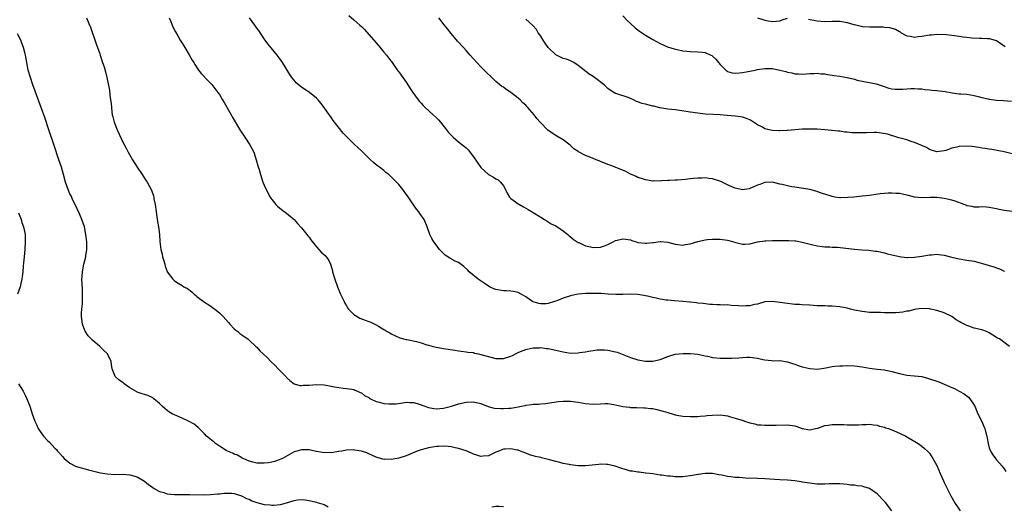
# Model space of a CAD drawing. Units: inches. Extents: x 2625000 to 2628000, y 1503000 to 1506000.
# Drawn here: x 2627216 to 2627479, y 1504662 to 1504792 of the extents above; entities that cross this region are included whole.
import ezdxf

# ---------------------------------------------------------------- set-up
doc = ezdxf.new("R2010")
doc.units = ezdxf.units.IN
doc.header["$MEASUREMENT"] = 0
doc.layers.add('LD26251503_10ft', color=93, linetype='Continuous')

msp = doc.modelspace()

# ---------------------------------------------------------------- linework, layer by layer
at = {"layer": 'LD26251503_10ft'}
for points, elevation in [([(2627303.63, 1504793.63), (2627305, 1504792.4), (2627306.62, 1504791), (2627307, 1504790.63), (2627307.81, 1504789.81), (2627309, 1504788.51), (2627311.55, 1504785.55), (2627313, 1504783.79), (2627313.69, 1504783), (2627314.24, 1504782.24), (2627315.2, 1504781), (2627315.76, 1504780.24), (2627316.79, 1504778.79), (2627317, 1504778.53), (2627317.63, 1504777.63), (2627319, 1504775.74), (2627320.08, 1504774.08), (2627320.8, 1504773), (2627322.24, 1504771), (2627322.57, 1504770.57), (2627323, 1504770.13), (2627323.53, 1504769.53), (2627324.08, 1504769), (2627326.25, 1504767), (2627327, 1504766.28), (2627327.63, 1504765.63), (2627328.19, 1504765), (2627329.78, 1504763), (2627330.3, 1504762.3), (2627331.26, 1504761.26), (2627331.54, 1504761), (2627333, 1504759.8), (2627334.56, 1504758.56), (2627335, 1504758.18), (2627335.6, 1504757.6), (2627337, 1504755.79), (2627338.95, 1504752.95), (2627339, 1504752.88), (2627341, 1504751.01), (2627342.33, 1504750.33), (2627343, 1504749.83), (2627343.57, 1504749.57), (2627344.23, 1504749), (2627345, 1504748.03), (2627345.59, 1504747), (2627346.02, 1504746.02), (2627346.65, 1504745), (2627346.81, 1504744.81), (2627347, 1504744.64), (2627348.25, 1504743.75), (2627349, 1504743.18), (2627349.3, 1504743), (2627350.4, 1504742.4), (2627351.64, 1504741.64), (2627352.74, 1504741), (2627353, 1504740.82), (2627355, 1504739.59), (2627356.04, 1504739), (2627356.6, 1504738.6), (2627357, 1504738.4), (2627357.81, 1504737.81), (2627359, 1504737.26), (2627361, 1504735.97), (2627361.52, 1504735.52), (2627362.21, 1504735), (2627362.63, 1504734.63), (2627363, 1504734.37), (2627363.71, 1504733.71), (2627364.78, 1504733), (2627365, 1504732.87), (2627365.19, 1504732.81), (2627367, 1504731.97), (2627368.3, 1504731.7), (2627369, 1504731.5), (2627371, 1504731.57), (2627372.06, 1504731.94), (2627373, 1504732.32), (2627373.47, 1504732.53), (2627374.41, 1504733), (2627375, 1504733.37), (2627375.47, 1504733.47), (2627377, 1504733.85), (2627377.74, 1504733.74), (2627379, 1504733.51), (2627379.39, 1504733.39), (2627380.52, 1504733), (2627381, 1504732.87), (2627383, 1504732.65), (2627383.35, 1504732.65), (2627385, 1504732.84), (2627385.15, 1504732.85), (2627387, 1504733.13), (2627387.13, 1504733.13), (2627389, 1504732.93), (2627391, 1504732.36), (2627391.7, 1504732.3), (2627393, 1504732.12), (2627393.73, 1504732.27), (2627395, 1504732.48), (2627397, 1504733.07), (2627399, 1504733.51), (2627399.6, 1504733.6), (2627401, 1504733.75), (2627403, 1504733.76), (2627405, 1504733.43), (2627405.35, 1504733.35), (2627407.21, 1504732.79), (2627409, 1504732.37), (2627409.66, 1504732.34), (2627411, 1504732.44), (2627413.03, 1504732.97), (2627415, 1504733.25), (2627415.25, 1504733.25), (2627417, 1504733.33), (2627417.33, 1504733.33), (2627419, 1504733.38), (2627419.37, 1504733.37), (2627421, 1504733.41), (2627421.37, 1504733.37), (2627423, 1504733.29), (2627423.25, 1504733.25), (2627425, 1504732.94), (2627427.82, 1504732.18), (2627429, 1504731.9), (2627431, 1504731.65), (2627432.33, 1504731.67), (2627433, 1504731.62), (2627434.41, 1504731.59), (2627436.66, 1504731.34), (2627439, 1504731.05), (2627441, 1504730.89), (2627442.76, 1504730.76), (2627444.54, 1504730.54), (2627445, 1504730.48), (2627447, 1504730.05), (2627447.84, 1504729.84), (2627449, 1504729.52), (2627449.44, 1504729.44), (2627451, 1504729.06), (2627451.57, 1504729), (2627453, 1504728.8), (2627453.21, 1504728.79), (2627455, 1504728.86), (2627457, 1504729.16), (2627459, 1504729.53), (2627459.55, 1504729.54), (2627461, 1504729.71), (2627461.58, 1504729.58), (2627463, 1504729.45), (2627464.64, 1504729), (2627466.54, 1504728.54), (2627467, 1504728.45), (2627469, 1504728.14), (2627471, 1504727.79), (2627472.62, 1504727.38), (2627473.24, 1504727.24), (2627476.3, 1504726.3), (2627477, 1504726.01), (2627477.77, 1504725.77), (2627479, 1504725.19), (2627479.14, 1504725.14)], 9100), ([(2627377, 1504793.54), (2627378.21, 1504792.21), (2627379, 1504791.49), (2627380.28, 1504790.28), (2627381.41, 1504789.41), (2627383, 1504788.33), (2627385, 1504787.13), (2627387, 1504786.06), (2627387.73, 1504785.73), (2627389.14, 1504785.14), (2627389.58, 1504785), (2627391, 1504784.59), (2627391.5, 1504784.5), (2627393, 1504784.18), (2627394.07, 1504784.07), (2627395, 1504783.99), (2627397, 1504783.91), (2627398.26, 1504783.74), (2627399, 1504783.68), (2627400.54, 1504783), (2627400.85, 1504782.85), (2627401, 1504782.74), (2627401.88, 1504781.88), (2627402.57, 1504781), (2627403, 1504780.52), (2627404.51, 1504779), (2627404.78, 1504778.78), (2627405, 1504778.65), (2627406.25, 1504778.25), (2627407, 1504778.16), (2627408.23, 1504778.23), (2627409, 1504778.32), (2627411, 1504778.7), (2627412.4, 1504779), (2627413, 1504779.15), (2627415, 1504779.45), (2627417, 1504779.38), (2627418.98, 1504778.98), (2627420.59, 1504778.59), (2627421, 1504778.42), (2627422.24, 1504778.24), (2627423, 1504777.98), (2627424.01, 1504778.01), (2627425, 1504777.91), (2627426.02, 1504778.02), (2627427, 1504778.08), (2627428.08, 1504778.08), (2627429, 1504778.15), (2627429.98, 1504777.98), (2627431, 1504777.97), (2627431.77, 1504777.77), (2627433, 1504777.66), (2627433.54, 1504777.54), (2627435, 1504777.35), (2627437, 1504777), (2627439, 1504776.51), (2627439.7, 1504776.3), (2627441, 1504775.99), (2627441.87, 1504775.87), (2627443, 1504775.62), (2627444.73, 1504775.27), (2627445, 1504775.23), (2627446.66, 1504774.66), (2627448.17, 1504774.17), (2627449, 1504773.97), (2627449.89, 1504773.89), (2627451, 1504773.85), (2627451.91, 1504773.91), (2627453, 1504774.01), (2627454.03, 1504774.03), (2627455, 1504774.08), (2627455.99, 1504773.99), (2627457, 1504773.96), (2627457.82, 1504773.82), (2627459, 1504773.74), (2627459.65, 1504773.65), (2627461, 1504773.52), (2627463.21, 1504773.21), (2627465.12, 1504772.88), (2627467, 1504772.67), (2627467.39, 1504772.61), (2627469, 1504772.53), (2627471, 1504772.19), (2627472.07, 1504771.93), (2627473, 1504771.64), (2627474.71, 1504771.29), (2627475, 1504771.2), (2627476.97, 1504770.97), (2627478.81, 1504770.81), (2627481, 1504770.68)], 9130), ([(2627233.48, 1504793), (2627233.92, 1504791.92), (2627234.26, 1504791), (2627234.49, 1504790.49), (2627236.02, 1504786.02), (2627237, 1504783.3), (2627237.1, 1504783), (2627237.52, 1504781.52), (2627237.75, 1504781), (2627238.14, 1504779.86), (2627238.53, 1504778.53), (2627238.9, 1504777), (2627239.57, 1504773.57), (2627239.69, 1504772.31), (2627239.89, 1504771), (2627240.02, 1504770.02), (2627240.09, 1504769), (2627240.22, 1504767.78), (2627240.33, 1504767), (2627240.47, 1504766.47), (2627240.81, 1504765), (2627241.62, 1504763), (2627242.7, 1504760.7), (2627243, 1504760.07), (2627244.04, 1504758.04), (2627244.6, 1504757), (2627245.73, 1504755), (2627247, 1504753), (2627248.33, 1504751), (2627248.57, 1504750.57), (2627249.37, 1504749.37), (2627249.64, 1504749), (2627250.75, 1504747), (2627250.83, 1504746.83), (2627251.34, 1504745.34), (2627251.42, 1504745), (2627251.49, 1504744.51), (2627251.77, 1504743), (2627252.05, 1504741), (2627252.26, 1504739.74), (2627252.42, 1504738.42), (2627252.68, 1504737), (2627252.93, 1504734.93), (2627253.08, 1504733.08), (2627253.35, 1504731), (2627253.67, 1504729.67), (2627253.81, 1504729), (2627254.1, 1504727.9), (2627254.36, 1504727), (2627254.52, 1504726.52), (2627255, 1504725.1), (2627255.05, 1504725), (2627256.53, 1504723), (2627257, 1504722.54), (2627257.97, 1504721.97), (2627259, 1504721.34), (2627259.51, 1504721), (2627260.48, 1504720.48), (2627261.63, 1504719.63), (2627262.27, 1504719), (2627262.68, 1504718.68), (2627263, 1504718.39), (2627265, 1504716.84), (2627266.17, 1504716.17), (2627267.79, 1504715), (2627269, 1504714), (2627270.02, 1504713), (2627271.4, 1504711.4), (2627271.81, 1504711), (2627273, 1504709.74), (2627273.38, 1504709.38), (2627273.94, 1504709), (2627274.48, 1504708.48), (2627275, 1504708.14), (2627275.65, 1504707.65), (2627276.64, 1504707), (2627277, 1504706.73), (2627278.76, 1504705), (2627279, 1504704.8), (2627279.86, 1504703.86), (2627280.75, 1504703), (2627281.92, 1504701.92), (2627282.76, 1504701), (2627283.92, 1504699.92), (2627284.7, 1504699), (2627285, 1504698.72), (2627286.84, 1504696.84), (2627287, 1504696.67), (2627287.87, 1504695.87), (2627289, 1504694.96), (2627290.54, 1504694.54), (2627291, 1504694.53), (2627291.4, 1504694.6), (2627293, 1504694.67), (2627295, 1504694.8), (2627297, 1504694.7), (2627298.5, 1504694.5), (2627299.79, 1504694.21), (2627302.13, 1504693.87), (2627303, 1504693.78), (2627304.42, 1504693.58), (2627305, 1504693.45), (2627305.27, 1504693.27), (2627305.98, 1504693), (2627306.67, 1504692.67), (2627307, 1504692.58), (2627307.86, 1504691.85), (2627309, 1504691.31), (2627309.17, 1504691.17), (2627309.48, 1504691), (2627311, 1504690.31), (2627311.87, 1504690.13), (2627313, 1504689.76), (2627314.33, 1504689.67), (2627315, 1504689.6), (2627316.32, 1504689.68), (2627318.12, 1504689.88), (2627319, 1504690.07), (2627319.99, 1504690.01), (2627321, 1504690.04), (2627322.44, 1504689.56), (2627323, 1504689.4), (2627323.97, 1504689), (2627325, 1504688.62), (2627326.4, 1504688.4), (2627327, 1504688.29), (2627329, 1504688.49), (2627331.1, 1504689), (2627333, 1504689.6), (2627335, 1504690.1), (2627337, 1504690.22), (2627339, 1504689.77), (2627340.95, 1504688.95), (2627342.51, 1504688.51), (2627344.36, 1504688.36), (2627345, 1504688.38), (2627346.47, 1504688.47), (2627347, 1504688.51), (2627349, 1504688.83), (2627349.88, 1504689), (2627350.79, 1504689.21), (2627351, 1504689.28), (2627352.56, 1504689.44), (2627353, 1504689.55), (2627354.44, 1504689.56), (2627355, 1504689.66), (2627356.25, 1504689.75), (2627357.99, 1504690.01), (2627359.76, 1504690.24), (2627361, 1504690.36), (2627363, 1504690.36), (2627365, 1504690.07), (2627367, 1504689.69), (2627369, 1504689.54), (2627371, 1504689.67), (2627372.29, 1504689.71), (2627373, 1504689.69), (2627374.53, 1504689.47), (2627377, 1504688.95), (2627378.74, 1504688.74), (2627379, 1504688.69), (2627380.65, 1504688.65), (2627382.57, 1504688.57), (2627383, 1504688.6), (2627384.38, 1504688.38), (2627385, 1504688.36), (2627386.09, 1504688.09), (2627387.72, 1504687.72), (2627389, 1504687.28), (2627389.25, 1504687.25), (2627390.14, 1504687), (2627391, 1504686.69), (2627391.39, 1504686.61), (2627393, 1504686.34), (2627395, 1504686.23), (2627395.75, 1504686.25), (2627397, 1504686.26), (2627397.66, 1504686.34), (2627399, 1504686.42), (2627399.5, 1504686.5), (2627401, 1504686.63), (2627403, 1504686.7), (2627405, 1504686.41), (2627405.81, 1504686.19), (2627407, 1504685.84), (2627409.15, 1504685.15), (2627409.57, 1504685), (2627410.67, 1504684.67), (2627411, 1504684.55), (2627412.28, 1504684.28), (2627413, 1504684.06), (2627414.02, 1504684.02), (2627415, 1504683.89), (2627415.94, 1504683.94), (2627417, 1504683.92), (2627417.97, 1504683.97), (2627421, 1504683.99), (2627423, 1504683.71), (2627423.56, 1504683.56), (2627425, 1504683.04), (2627427, 1504682.72), (2627428.56, 1504683), (2627429.13, 1504683.13), (2627431, 1504683.8), (2627431.89, 1504683.89), (2627433, 1504684.11), (2627434.14, 1504684.14), (2627436.13, 1504684.13), (2627437, 1504684.01), (2627438.03, 1504684.03), (2627439, 1504683.98), (2627440.05, 1504684.05), (2627441, 1504684.13), (2627442.14, 1504684.14), (2627443, 1504684.18), (2627444.02, 1504684.02), (2627445, 1504683.91), (2627445.69, 1504683.69), (2627447, 1504683.36), (2627447.26, 1504683.26), (2627448.04, 1504683), (2627449.61, 1504682.39), (2627451, 1504681.79), (2627452.74, 1504681), (2627456.01, 1504679), (2627457, 1504678.28), (2627457.7, 1504677.7), (2627458.47, 1504677), (2627458.73, 1504676.73), (2627459, 1504676.41), (2627459.97, 1504675), (2627461, 1504673.1), (2627461.89, 1504671), (2627462.79, 1504669), (2627463, 1504668.59), (2627463.74, 1504667), (2627464.79, 1504665), (2627465.94, 1504663), (2627466.34, 1504662.34), (2627467.21, 1504661)], 9070), ([(2627255.59, 1504793), (2627255.98, 1504792.02), (2627256.36, 1504791), (2627256.55, 1504790.55), (2627257.22, 1504789.22), (2627257.89, 1504788.11), (2627258.53, 1504787), (2627258.69, 1504786.69), (2627259, 1504786.22), (2627259.45, 1504785.45), (2627259.75, 1504785), (2627260.91, 1504783.09), (2627261.68, 1504781.68), (2627262.15, 1504781), (2627262.45, 1504780.45), (2627263.44, 1504779), (2627264.11, 1504778.11), (2627266.06, 1504776.06), (2627267, 1504775.16), (2627268.62, 1504773), (2627269, 1504772.45), (2627269.87, 1504771), (2627270.27, 1504770.28), (2627271, 1504769.08), (2627272.16, 1504767), (2627272.45, 1504766.45), (2627274.69, 1504762.69), (2627275.83, 1504761), (2627277.14, 1504759), (2627278.18, 1504757), (2627278.88, 1504755), (2627279.33, 1504753.33), (2627279.62, 1504752.38), (2627280.01, 1504751), (2627280.67, 1504749), (2627281, 1504748.19), (2627281.52, 1504747), (2627282.58, 1504745), (2627282.74, 1504744.74), (2627283, 1504744.38), (2627284.13, 1504743), (2627284.55, 1504742.55), (2627285.66, 1504741.66), (2627287, 1504740.65), (2627289, 1504738.95), (2627289.94, 1504737.94), (2627290.88, 1504736.88), (2627291, 1504736.77), (2627292.39, 1504735), (2627292.63, 1504734.63), (2627293, 1504734.22), (2627293.5, 1504733.5), (2627295, 1504731.67), (2627295.64, 1504731), (2627296.26, 1504730.26), (2627297.32, 1504729.32), (2627297.61, 1504729), (2627298.16, 1504728.16), (2627298.73, 1504727), (2627298.8, 1504726.8), (2627299, 1504726.14), (2627299.24, 1504725.24), (2627299.29, 1504725), (2627299.86, 1504723), (2627300.58, 1504721), (2627301.4, 1504719), (2627301.93, 1504717.93), (2627302.35, 1504717), (2627302.57, 1504716.57), (2627303, 1504715.86), (2627303.33, 1504715.33), (2627303.58, 1504715), (2627305, 1504713.56), (2627305.88, 1504713), (2627306.59, 1504712.6), (2627308.04, 1504712.04), (2627309, 1504711.69), (2627309.53, 1504711.53), (2627310.62, 1504711), (2627311, 1504710.81), (2627311.57, 1504710.43), (2627313, 1504709.57), (2627313.4, 1504709.4), (2627313.94, 1504709), (2627314.62, 1504708.62), (2627315, 1504708.37), (2627317.32, 1504707.32), (2627319, 1504706.86), (2627319.16, 1504706.84), (2627321.71, 1504706.29), (2627323, 1504705.94), (2627324.53, 1504705.47), (2627325, 1504705.31), (2627326.2, 1504705), (2627327, 1504704.78), (2627328.52, 1504704.52), (2627329, 1504704.47), (2627332.01, 1504704.01), (2627333, 1504703.82), (2627333.74, 1504703.74), (2627335, 1504703.57), (2627335.49, 1504703.49), (2627337, 1504703.34), (2627337.25, 1504703.25), (2627338.38, 1504703), (2627339, 1504702.89), (2627341.96, 1504702.04), (2627343, 1504701.8), (2627344.26, 1504701.74), (2627345, 1504701.76), (2627347, 1504702.4), (2627347.4, 1504702.6), (2627348.28, 1504703), (2627349, 1504703.36), (2627349.62, 1504703.62), (2627351, 1504704.23), (2627352.55, 1504704.55), (2627353, 1504704.67), (2627354.65, 1504704.66), (2627355, 1504704.68), (2627356.48, 1504704.48), (2627357, 1504704.43), (2627359, 1504704.02), (2627361, 1504703.56), (2627363, 1504703.25), (2627365, 1504703.28), (2627365.35, 1504703.35), (2627367, 1504703.59), (2627367.74, 1504703.74), (2627369, 1504703.94), (2627370.06, 1504704.06), (2627371, 1504704.13), (2627372.09, 1504704.09), (2627373, 1504704.03), (2627375, 1504703.57), (2627375.43, 1504703.43), (2627379, 1504702.06), (2627381, 1504701.44), (2627383, 1504701.06), (2627385, 1504701.02), (2627387, 1504701.47), (2627389, 1504702.32), (2627391, 1504702.98), (2627393.15, 1504703.15), (2627395.1, 1504703.1), (2627397, 1504702.92), (2627399, 1504702.49), (2627399.63, 1504702.37), (2627401, 1504702.08), (2627403, 1504701.89), (2627404.15, 1504701.85), (2627405, 1504701.85), (2627406.13, 1504701.87), (2627408.02, 1504701.98), (2627409, 1504702.07), (2627410.11, 1504702.11), (2627411, 1504702.1), (2627413, 1504701.83), (2627414.47, 1504701.53), (2627415, 1504701.39), (2627416.74, 1504701.26), (2627417.19, 1504701.19), (2627419, 1504701.2), (2627421, 1504700.93), (2627422.42, 1504700.42), (2627423, 1504700.24), (2627423.88, 1504699.88), (2627425, 1504699.52), (2627425.43, 1504699.43), (2627427, 1504699.06), (2627429.04, 1504698.96), (2627431.32, 1504699.32), (2627433, 1504699.66), (2627433.69, 1504699.69), (2627435, 1504699.83), (2627435.83, 1504699.83), (2627437, 1504699.86), (2627439, 1504699.79), (2627441, 1504699.52), (2627443, 1504699.19), (2627445.07, 1504698.93), (2627447, 1504698.73), (2627449, 1504698.32), (2627451, 1504697.72), (2627453, 1504697.31), (2627455, 1504697.17), (2627457, 1504696.93), (2627458.48, 1504696.48), (2627459, 1504696.35), (2627461, 1504695.68), (2627461.53, 1504695.53), (2627463, 1504694.94), (2627465, 1504694.03), (2627465.73, 1504693.73), (2627467, 1504693), (2627468.31, 1504692.31), (2627469.45, 1504691.45), (2627469.84, 1504691), (2627471, 1504689.32), (2627471.15, 1504689), (2627471.98, 1504687), (2627473, 1504684.95), (2627473.59, 1504683.6), (2627473.83, 1504683), (2627474.12, 1504681.88), (2627474.37, 1504681), (2627474.47, 1504680.47), (2627474.7, 1504679), (2627475, 1504677.9), (2627475.33, 1504677), (2627476.01, 1504676.01), (2627476.74, 1504675), (2627477, 1504674.68), (2627478.45, 1504673), (2627479, 1504672.24), (2627479.5, 1504671.5)], 9080), ([(2627480.41, 1504705), (2627477.73, 1504707), (2627477.26, 1504707.26), (2627477, 1504707.44), (2627475.98, 1504707.98), (2627475, 1504708.66), (2627474.31, 1504709), (2627473.32, 1504709.32), (2627473, 1504709.41), (2627471, 1504709.89), (2627469.55, 1504710.45), (2627469, 1504710.63), (2627468.34, 1504711), (2627467.43, 1504711.43), (2627467, 1504711.71), (2627466.15, 1504712.15), (2627465, 1504713), (2627463, 1504713.99), (2627461, 1504714.66), (2627459.34, 1504715), (2627459.05, 1504715.05), (2627457, 1504715.15), (2627455.54, 1504715), (2627455, 1504714.92), (2627453.52, 1504714.48), (2627453, 1504714.44), (2627451.86, 1504714.14), (2627451, 1504714.1), (2627450.02, 1504713.98), (2627448.02, 1504713.98), (2627447, 1504714.01), (2627445.94, 1504714.06), (2627445, 1504714.06), (2627443.88, 1504714.12), (2627443, 1504714.11), (2627441.73, 1504714.27), (2627441, 1504714.32), (2627439, 1504714.75), (2627437.92, 1504715), (2627437, 1504715.24), (2627435, 1504715.58), (2627433, 1504715.77), (2627431.8, 1504715.8), (2627431, 1504715.86), (2627429.86, 1504715.86), (2627429, 1504715.92), (2627427.95, 1504715.95), (2627427, 1504716.03), (2627425, 1504716.15), (2627424.22, 1504716.22), (2627423, 1504716.25), (2627422.35, 1504716.35), (2627421, 1504716.46), (2627419, 1504716.8), (2627417, 1504717.08), (2627415, 1504716.97), (2627413, 1504716.35), (2627412.24, 1504716.24), (2627411, 1504715.85), (2627409.91, 1504715.91), (2627409, 1504715.8), (2627407.92, 1504715.92), (2627405.99, 1504715.99), (2627405, 1504716.11), (2627404.05, 1504716.05), (2627403, 1504716.18), (2627402.12, 1504716.12), (2627401, 1504716.26), (2627400.26, 1504716.26), (2627398.48, 1504716.48), (2627397, 1504716.63), (2627396.7, 1504716.7), (2627395, 1504716.85), (2627394.87, 1504716.87), (2627393.04, 1504717.04), (2627390.8, 1504717.2), (2627389, 1504717.36), (2627388.6, 1504717.4), (2627387, 1504717.67), (2627385.93, 1504717.93), (2627385, 1504718.12), (2627383.53, 1504718.47), (2627383, 1504718.58), (2627382.6, 1504718.6), (2627381, 1504718.95), (2627379, 1504719.03), (2627377, 1504718.89), (2627375.12, 1504718.88), (2627373.04, 1504719.04), (2627371.14, 1504719.14), (2627369.17, 1504719.17), (2627367, 1504719.14), (2627365, 1504718.99), (2627363.34, 1504718.66), (2627363, 1504718.57), (2627361, 1504717.9), (2627360.34, 1504717.66), (2627359, 1504717.09), (2627358.72, 1504717), (2627357, 1504716.51), (2627356.44, 1504716.44), (2627355, 1504716.37), (2627354.46, 1504716.46), (2627352.94, 1504716.94), (2627352.83, 1504717), (2627351, 1504718.32), (2627349.74, 1504719), (2627349, 1504719.43), (2627347.72, 1504719.72), (2627347, 1504719.81), (2627345.88, 1504719.88), (2627345, 1504719.87), (2627343, 1504720.22), (2627342.45, 1504720.45), (2627341.26, 1504721), (2627341, 1504721.14), (2627339.9, 1504721.9), (2627338.27, 1504723), (2627335.88, 1504725), (2627335.46, 1504725.46), (2627334.44, 1504726.44), (2627333, 1504727.44), (2627332.13, 1504727.87), (2627330.66, 1504728.66), (2627329.46, 1504729.47), (2627329, 1504729.86), (2627328.41, 1504730.41), (2627327.92, 1504731), (2627327, 1504732.17), (2627326.39, 1504733), (2627325.88, 1504733.88), (2627325.32, 1504735), (2627324.63, 1504737), (2627323.76, 1504739), (2627322.61, 1504740.61), (2627322.39, 1504741), (2627321.77, 1504741.77), (2627320.8, 1504743.2), (2627319.31, 1504745.31), (2627319, 1504745.77), (2627318.45, 1504746.45), (2627318.07, 1504747), (2627317, 1504748.37), (2627316.39, 1504749), (2627315.67, 1504749.67), (2627315, 1504750.41), (2627314.67, 1504750.68), (2627314.34, 1504751), (2627313.58, 1504751.58), (2627313, 1504752.12), (2627311.89, 1504753), (2627311.35, 1504753.35), (2627311, 1504753.66), (2627310.22, 1504754.22), (2627309.46, 1504755), (2627309, 1504755.42), (2627307.18, 1504757.18), (2627307, 1504757.37), (2627306.13, 1504758.13), (2627305, 1504759.28), (2627303.08, 1504761.08), (2627303, 1504761.19), (2627302.09, 1504762.09), (2627299.49, 1504765.49), (2627299, 1504766.19), (2627297.81, 1504767.81), (2627297.01, 1504769), (2627296.14, 1504770.14), (2627295.45, 1504771), (2627295, 1504771.45), (2627293.15, 1504773), (2627293, 1504773.11), (2627291.83, 1504773.83), (2627291, 1504774.43), (2627290.66, 1504774.66), (2627289.58, 1504775.58), (2627289, 1504776.25), (2627288.41, 1504777), (2627287.84, 1504777.84), (2627285.92, 1504781), (2627285.55, 1504781.55), (2627284.48, 1504783), (2627282.9, 1504784.9), (2627282.01, 1504786.01), (2627281.28, 1504787), (2627281, 1504787.37), (2627279.55, 1504789.55), (2627279, 1504790.23), (2627278.47, 1504791), (2627277.02, 1504793)], 9090), ([(2627481.16, 1504741.16), (2627479, 1504741.43), (2627477.68, 1504741.68), (2627477, 1504741.83), (2627476, 1504742), (2627475, 1504742.23), (2627474.25, 1504742.25), (2627473, 1504742.36), (2627472.33, 1504742.33), (2627471, 1504742.31), (2627470.43, 1504742.43), (2627469, 1504742.67), (2627468.79, 1504742.79), (2627468.3, 1504743), (2627465.93, 1504743.93), (2627465, 1504744.2), (2627463, 1504744.64), (2627461, 1504744.87), (2627459.16, 1504744.84), (2627457, 1504744.77), (2627455, 1504745.01), (2627453.42, 1504745.42), (2627453, 1504745.54), (2627451.77, 1504745.77), (2627451, 1504745.95), (2627449.99, 1504745.99), (2627449, 1504746.06), (2627448.01, 1504746.01), (2627447, 1504745.94), (2627445.82, 1504745.82), (2627443, 1504745.44), (2627441, 1504745.21), (2627438.83, 1504745), (2627437.15, 1504744.85), (2627435.19, 1504744.81), (2627435, 1504744.82), (2627433.74, 1504745), (2627433, 1504745.13), (2627431, 1504745.81), (2627430.08, 1504746.08), (2627429, 1504746.5), (2627428.58, 1504746.58), (2627427, 1504746.98), (2627423, 1504747.6), (2627422.24, 1504747.76), (2627421, 1504747.97), (2627419.6, 1504748.4), (2627419, 1504748.48), (2627417.03, 1504748.97), (2627415, 1504748.87), (2627413.61, 1504748.39), (2627413, 1504748.17), (2627412.17, 1504747.83), (2627411, 1504747.29), (2627410.77, 1504747.23), (2627409.49, 1504747), (2627409, 1504746.94), (2627408.68, 1504747), (2627407, 1504747.39), (2627406.35, 1504747.65), (2627405, 1504748.28), (2627403.17, 1504749.17), (2627401, 1504749.89), (2627399.99, 1504749.99), (2627399, 1504750.14), (2627398.08, 1504750.08), (2627397, 1504750.07), (2627395.92, 1504749.92), (2627395, 1504749.84), (2627393.7, 1504749.7), (2627391.56, 1504749.56), (2627391, 1504749.55), (2627389.44, 1504749.44), (2627389, 1504749.44), (2627387.3, 1504749.3), (2627387, 1504749.29), (2627385.3, 1504749.3), (2627385, 1504749.29), (2627383.56, 1504749.56), (2627383, 1504749.61), (2627381.99, 1504749.99), (2627381, 1504750.26), (2627380.51, 1504750.51), (2627379.33, 1504751), (2627379, 1504751.16), (2627377.8, 1504751.8), (2627373.54, 1504753.54), (2627373, 1504753.71), (2627371, 1504754.53), (2627370.66, 1504754.66), (2627369.86, 1504755), (2627369, 1504755.31), (2627368.45, 1504755.55), (2627367, 1504756.08), (2627365.1, 1504757.1), (2627365, 1504757.19), (2627363.9, 1504757.9), (2627363, 1504758.79), (2627362.87, 1504758.87), (2627361, 1504760.35), (2627359.33, 1504761.33), (2627358.08, 1504762.08), (2627356.93, 1504762.93), (2627354.82, 1504765), (2627353.98, 1504765.98), (2627353.21, 1504767), (2627351.57, 1504769), (2627351.27, 1504769.27), (2627351, 1504769.55), (2627350.25, 1504770.25), (2627349.53, 1504771), (2627349, 1504771.46), (2627347, 1504773.02), (2627345.78, 1504773.78), (2627345, 1504774.38), (2627344.62, 1504774.62), (2627343, 1504775.96), (2627341.94, 1504777), (2627340.43, 1504778.43), (2627339.86, 1504779), (2627339, 1504779.83), (2627337, 1504781.96), (2627336.12, 1504783), (2627335, 1504784.22), (2627334.33, 1504785), (2627332.75, 1504786.75), (2627331, 1504788.8), (2627330.01, 1504790.01), (2627329.13, 1504791.13), (2627327.77, 1504793)], 9110), ([(2627481.48, 1504756.52), (2627479, 1504757.12), (2627475.69, 1504757.69), (2627475, 1504757.78), (2627473.98, 1504757.98), (2627473, 1504758.12), (2627472.26, 1504758.26), (2627470.49, 1504758.49), (2627469, 1504758.63), (2627467, 1504758.55), (2627466.35, 1504758.35), (2627465, 1504758.06), (2627463.45, 1504757.45), (2627463, 1504757.33), (2627461, 1504757.07), (2627459.58, 1504757.58), (2627459, 1504757.76), (2627458.22, 1504758.22), (2627455, 1504759.61), (2627454.12, 1504759.88), (2627453, 1504760.27), (2627450.87, 1504760.87), (2627447.81, 1504761.81), (2627446.14, 1504762.14), (2627445, 1504762.24), (2627444.26, 1504762.26), (2627442.22, 1504762.22), (2627441, 1504762.17), (2627440.18, 1504762.18), (2627438.22, 1504762.22), (2627437, 1504762.36), (2627436.37, 1504762.37), (2627435, 1504762.59), (2627434.59, 1504762.59), (2627433, 1504762.8), (2627432.8, 1504762.8), (2627431, 1504762.98), (2627429, 1504763.13), (2627427, 1504763.18), (2627425, 1504763.14), (2627423, 1504763.02), (2627421, 1504762.82), (2627420.83, 1504762.83), (2627419, 1504762.68), (2627418.72, 1504762.72), (2627417, 1504762.79), (2627416.14, 1504763), (2627415, 1504763.3), (2627414.32, 1504763.68), (2627413, 1504764.33), (2627411.93, 1504765), (2627411.4, 1504765.4), (2627411, 1504765.65), (2627410.05, 1504766.05), (2627409, 1504766.39), (2627408.48, 1504766.48), (2627407, 1504766.66), (2627404.87, 1504766.87), (2627403, 1504767.02), (2627401.1, 1504767.1), (2627399, 1504767.22), (2627397, 1504767.42), (2627395, 1504767.71), (2627393.9, 1504767.9), (2627391, 1504768.3), (2627389, 1504768.56), (2627386.89, 1504768.89), (2627385.29, 1504769.29), (2627385, 1504769.33), (2627383, 1504769.86), (2627382.06, 1504770.06), (2627381, 1504770.52), (2627380.59, 1504770.59), (2627379.79, 1504771), (2627379, 1504771.36), (2627378.38, 1504771.62), (2627375.33, 1504772.67), (2627375, 1504772.76), (2627374.59, 1504773), (2627373.61, 1504773.61), (2627373, 1504774.04), (2627371.97, 1504775), (2627369.4, 1504777), (2627369, 1504777.27), (2627367.92, 1504777.92), (2627367, 1504778.69), (2627366.8, 1504778.8), (2627366.6, 1504779), (2627365, 1504780.25), (2627363.84, 1504781), (2627363.31, 1504781.31), (2627363, 1504781.45), (2627361.88, 1504781.88), (2627361, 1504782.12), (2627359, 1504783.09), (2627357, 1504785.01), (2627356.19, 1504786.19), (2627355.69, 1504787), (2627355, 1504788.08), (2627354.34, 1504789), (2627353.83, 1504789.83), (2627352.9, 1504790.9), (2627351, 1504792.65)], 9120), ([(2627413, 1504792.97), (2627415, 1504792.31), (2627415.86, 1504792.14), (2627417, 1504791.96), (2627418.11, 1504792.11), (2627419, 1504792.18), (2627419.57, 1504792.43), (2627421, 1504792.86)], 9140), ([(2627426.64, 1504792.64), (2627429, 1504792.16), (2627431, 1504792.02), (2627433, 1504792.06), (2627434.04, 1504792.04), (2627435, 1504792.05), (2627436.08, 1504791.92), (2627437, 1504791.74), (2627438.77, 1504791.23), (2627439, 1504791.15), (2627440.72, 1504790.72), (2627441, 1504790.67), (2627443, 1504790.53), (2627444.55, 1504790.55), (2627445, 1504790.54), (2627446.53, 1504790.53), (2627447, 1504790.47), (2627448.37, 1504790.37), (2627449, 1504790.18), (2627449.94, 1504789.94), (2627451, 1504789.3), (2627451.21, 1504789.21), (2627451.48, 1504789), (2627453, 1504788.19), (2627453.97, 1504788.03), (2627455, 1504787.79), (2627456.04, 1504787.96), (2627457, 1504788.04), (2627459, 1504788.42), (2627459.56, 1504788.44), (2627461, 1504788.59), (2627463.49, 1504788.51), (2627465, 1504788.33), (2627465.73, 1504788.27), (2627467, 1504788.05), (2627468.08, 1504787.92), (2627469, 1504787.78), (2627470.35, 1504787.65), (2627472.45, 1504787.55), (2627473, 1504787.57), (2627474.55, 1504787.44), (2627475, 1504787.44), (2627476.59, 1504787), (2627477, 1504786.86), (2627478.14, 1504786.14), (2627479.33, 1504785.33)], 9140), ([(2627448.95, 1504661), (2627447.23, 1504663.23), (2627447, 1504663.49), (2627445, 1504665.53), (2627443, 1504666.95), (2627441.44, 1504667.44), (2627441, 1504667.56), (2627439.71, 1504667.71), (2627439, 1504667.83), (2627437.91, 1504667.91), (2627437, 1504668.04), (2627436.1, 1504668.1), (2627435, 1504668.22), (2627434.23, 1504668.23), (2627432.2, 1504668.2), (2627431, 1504668.1), (2627430.17, 1504668.17), (2627429, 1504668.15), (2627428.27, 1504668.27), (2627427, 1504668.38), (2627425, 1504668.69), (2627424.72, 1504668.72), (2627423, 1504669.02), (2627421, 1504669.19), (2627419, 1504669.29), (2627415, 1504669.58), (2627413, 1504669.68), (2627409.78, 1504669.78), (2627409, 1504669.81), (2627408.12, 1504669.88), (2627407, 1504669.93), (2627405.91, 1504670.09), (2627405, 1504670.19), (2627403.47, 1504670.53), (2627402.65, 1504670.65), (2627401, 1504670.98), (2627399, 1504671.03), (2627397.24, 1504670.76), (2627397, 1504670.74), (2627395.58, 1504670.42), (2627393, 1504670.08), (2627391.88, 1504670.12), (2627391, 1504670.09), (2627389.71, 1504670.29), (2627389, 1504670.3), (2627387.43, 1504670.57), (2627387, 1504670.58), (2627385, 1504670.86), (2627383.1, 1504671.1), (2627383, 1504671.1), (2627381.33, 1504671.33), (2627381, 1504671.33), (2627379.59, 1504671.59), (2627379, 1504671.66), (2627377.98, 1504671.98), (2627377, 1504672.24), (2627376.46, 1504672.46), (2627374.94, 1504672.94), (2627373, 1504673.42), (2627372.59, 1504673.41), (2627371, 1504673.47), (2627370.59, 1504673.41), (2627367, 1504673.05), (2627365, 1504673.05), (2627363, 1504673.29), (2627362.62, 1504673.38), (2627361, 1504673.69), (2627360.07, 1504673.93), (2627359, 1504674.18), (2627357.37, 1504674.63), (2627355.89, 1504675), (2627355.19, 1504675.19), (2627355, 1504675.26), (2627353.56, 1504675.56), (2627353, 1504675.74), (2627352.03, 1504676.03), (2627351, 1504676.4), (2627349.6, 1504677), (2627349, 1504677.23), (2627348.73, 1504677.27), (2627347, 1504677.64), (2627345.51, 1504677.51), (2627345, 1504677.48), (2627344.63, 1504677.37), (2627343.81, 1504677), (2627343, 1504676.67), (2627341, 1504675.72), (2627339.6, 1504675.6), (2627339, 1504675.5), (2627337.93, 1504675.93), (2627337, 1504676.16), (2627336.45, 1504676.45), (2627335, 1504677.06), (2627333, 1504677.69), (2627332.11, 1504677.89), (2627331, 1504678.12), (2627330.19, 1504678.19), (2627329, 1504678.33), (2627327.76, 1504678.24), (2627327, 1504678.21), (2627325.99, 1504678.01), (2627325, 1504677.85), (2627324.3, 1504677.7), (2627323, 1504677.36), (2627321.9, 1504677), (2627319, 1504675.76), (2627317, 1504675.08), (2627315, 1504674.75), (2627313.2, 1504674.8), (2627313, 1504674.78), (2627311.26, 1504675.26), (2627311, 1504675.36), (2627309, 1504676.28), (2627308.5, 1504676.5), (2627307.02, 1504677), (2627305.26, 1504677.26), (2627305, 1504677.29), (2627303, 1504677.22), (2627301.77, 1504677), (2627301, 1504676.89), (2627300.88, 1504676.88), (2627299, 1504676.57), (2627298.59, 1504676.59), (2627297, 1504676.54), (2627296.59, 1504676.59), (2627295, 1504676.85), (2627294.86, 1504676.86), (2627293, 1504677.29), (2627292.65, 1504677.35), (2627291, 1504677.37), (2627289.72, 1504677), (2627289, 1504676.75), (2627285.87, 1504675), (2627285, 1504674.62), (2627283.77, 1504674.23), (2627283, 1504674.01), (2627282.13, 1504673.87), (2627281, 1504673.72), (2627280.27, 1504673.73), (2627279, 1504673.8), (2627277.98, 1504674.02), (2627277, 1504674.31), (2627275.32, 1504675), (2627275.12, 1504675.12), (2627275, 1504675.16), (2627273.88, 1504675.88), (2627273, 1504676.18), (2627272.47, 1504676.47), (2627271.14, 1504677), (2627270.82, 1504677.18), (2627269, 1504678.33), (2627268, 1504679), (2627267.48, 1504679.48), (2627267, 1504679.83), (2627266.35, 1504680.34), (2627265.55, 1504681), (2627265, 1504681.63), (2627263.61, 1504683), (2627263.35, 1504683.35), (2627262.23, 1504684.23), (2627260.95, 1504684.95), (2627259, 1504685.82), (2627257, 1504686.66), (2627256.36, 1504687), (2627255.51, 1504687.51), (2627255, 1504687.87), (2627254.37, 1504688.37), (2627253.71, 1504689), (2627253, 1504689.76), (2627251.46, 1504691), (2627251.21, 1504691.21), (2627251, 1504691.36), (2627249.83, 1504691.83), (2627249, 1504692.13), (2627248.34, 1504692.34), (2627247, 1504692.79), (2627246.87, 1504692.87), (2627245, 1504693.96), (2627243.51, 1504695), (2627243.24, 1504695.24), (2627242.1, 1504696.1), (2627241.09, 1504697), (2627241, 1504697.19), (2627240.34, 1504699), (2627240.13, 1504700.13), (2627240.05, 1504701), (2627239.06, 1504703), (2627238.02, 1504704.02), (2627236.99, 1504705), (2627235, 1504706.68), (2627233.89, 1504707.89), (2627233.09, 1504709.09), (2627233, 1504709.3), (2627232.37, 1504711), (2627232.11, 1504713), (2627232.11, 1504713.89), (2627232.21, 1504715), (2627232.37, 1504716.37), (2627232.39, 1504717), (2627232.41, 1504719), (2627232.33, 1504720.33), (2627232.21, 1504723), (2627232.24, 1504723.76), (2627232.33, 1504725), (2627232.76, 1504727), (2627233.26, 1504729), (2627233.28, 1504729.28), (2627233.51, 1504731), (2627233.5, 1504732.5), (2627233.49, 1504733), (2627233.28, 1504735), (2627232.86, 1504737), (2627232.15, 1504739), (2627231.52, 1504740.48), (2627230.41, 1504743), (2627229.82, 1504744.18), (2627229.3, 1504745.3), (2627229, 1504745.89), (2627228.51, 1504747), (2627227.85, 1504749), (2627227.3, 1504751), (2627226.73, 1504753), (2627226.07, 1504755), (2627224.77, 1504758.77), (2627223.4, 1504763), (2627222.29, 1504766.29), (2627221.32, 1504769), (2627219.12, 1504775), (2627218.45, 1504777), (2627217.87, 1504779), (2627217.44, 1504781), (2627217.08, 1504783), (2627217, 1504783.34), (2627216.58, 1504785), (2627216.17, 1504786.17), (2627215.82, 1504787), (2627215, 1504788.66)], 9060), ([(2627215.25, 1504740.75), (2627215.92, 1504739), (2627216.17, 1504738.17), (2627216.61, 1504737), (2627217.01, 1504735), (2627217.06, 1504733), (2627216.92, 1504731), (2627216.73, 1504729), (2627216.62, 1504727.38), (2627216.53, 1504726.53), (2627216.42, 1504725), (2627216.23, 1504723.77), (2627216.14, 1504723), (2627215.89, 1504721.89), (2627215.66, 1504721), (2627214.99, 1504719)], 9050), ([(2627215.25, 1504695), (2627216.45, 1504693), (2627217, 1504691.99), (2627217.51, 1504691), (2627218.23, 1504689), (2627218.9, 1504687), (2627219.62, 1504685), (2627220.07, 1504684.07), (2627220.5, 1504683), (2627221, 1504682.26), (2627221.92, 1504681), (2627223, 1504679.8), (2627223.43, 1504679.43), (2627225, 1504677.76), (2627225.39, 1504677.39), (2627225.7, 1504677), (2627226.32, 1504676.32), (2627227, 1504675.51), (2627227.48, 1504675), (2627229, 1504673.76), (2627230.47, 1504673), (2627231, 1504672.77), (2627232.4, 1504672.4), (2627233, 1504672.2), (2627233.99, 1504671.99), (2627235, 1504671.7), (2627237.15, 1504671.15), (2627239, 1504670.86), (2627241, 1504670.77), (2627243, 1504670.8), (2627245, 1504670.68), (2627247, 1504670.08), (2627249, 1504668.9), (2627250.06, 1504668.06), (2627251.23, 1504667.23), (2627251.59, 1504667), (2627253, 1504666.19), (2627254.12, 1504665.88), (2627255, 1504665.59), (2627257, 1504665.38), (2627259, 1504665.35), (2627261, 1504665.35), (2627265, 1504665.29), (2627266.66, 1504665.34), (2627268.49, 1504665.51), (2627269, 1504665.58), (2627270.28, 1504665.72), (2627271, 1504665.77), (2627272.26, 1504665.74), (2627273, 1504665.63), (2627274.95, 1504665.05), (2627276.3, 1504664.3), (2627277, 1504664.08), (2627277.72, 1504663.72), (2627279, 1504663.27), (2627281, 1504662.74), (2627282.58, 1504662.58), (2627283, 1504662.53), (2627283.48, 1504662.52), (2627285.34, 1504662.66), (2627287, 1504663.11), (2627289, 1504663.77), (2627289.91, 1504663.91), (2627291, 1504664.03), (2627291.94, 1504663.94), (2627293, 1504663.77), (2627295, 1504663.3), (2627295.21, 1504663.21), (2627297, 1504662.67), (2627298.09, 1504662.09)], 9050), ([(2627341.92, 1504662.08), (2627343, 1504662.23), (2627343.75, 1504662.25), (2627345, 1504662.19)], 9050)]:
    msp.add_lwpolyline(points, dxfattribs=dict(at, elevation=elevation))

doc.saveas('drawing.dxf')
